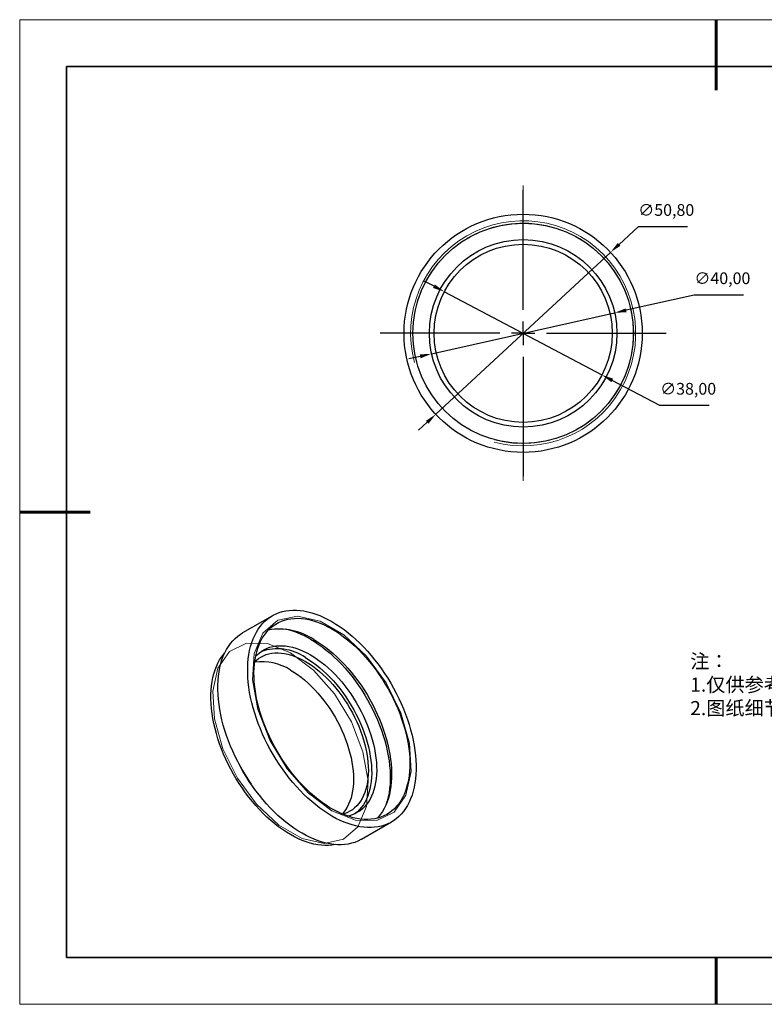
# Model space of a CAD drawing. Units: millimetres. Extents: x 11673 to 11970, y -7568 to -7358.
# Drawn here: x 11673 to 11832, y -7568 to -7358 of the extents above; entities that cross this region are included whole.
import ezdxf

# ---------------------------------------------------------------- set-up
doc = ezdxf.new("R2010")
doc.units = ezdxf.units.MM
doc.header["$LTSCALE"] = 10
doc.header["$PDMODE"] = 34
doc.linetypes.add('CENTER', pattern=[2, 1.25, -0.25, 0.25, -0.25])
doc.layers.add('10', color=7, linetype='Continuous')
doc.layers.add('6文字层', color=3, linetype='Continuous')
for name, color, linetype, lineweight in [('3中心线层', 1, 'CENTER', 9), ('7标注层', 4, 'Continuous', 5), ('粗实线层', 7, 'Continuous', 35), ('细实线层', 7, 'Continuous', 18)]:
    doc.layers.add(name, color=color, linetype=linetype, lineweight=lineweight)
doc.styles.get("Standard").update_dxf_attribs({"font": 'simhei.ttf'})
doc.styles.add('TH-GBD2M', font='calibri.ttf', dxfattribs={"width": 0.8, "height": 2.5})
doc.styles.add('标准', font='txt', dxfattribs={"height": 9.59})
doc.dimstyles.new('ISO-25', dxfattribs={"dimtxt": 2.5, "dimasz": 2.5, "dimexe": 1.25, "dimexo": 0.625, "dimtad": 1, "dimtxsty": 'Standard', "dimcen": 2.5, "dimadec": 0, "dimazin": 0, "dimtfac": 1, "dimtmove": 0, "dimatfit": 3, "dimfxl": 1, "dimarcsym": 0})

# ---------------------------------------------------------------- blocks, each defined once
blk = doc.blocks.new('*X10')
at = {"layer": '粗实线层', "lineweight": 60}
for p, q in [((0, 105), (0, 90)), ((-148.5, 0), (-133.5, 0)), ((0, -105), (0, -95))]:
    blk.add_line(p, q, dxfattribs=at)
at = {"layer": '粗实线层'}
for p, q in [((-138.5, 95), (-138.5, -95)), ((138.5, 95), (-138.5, 95)), ((-138.5, -95), (138.5, -95))]:
    blk.add_line(p, q, dxfattribs=at)
at = {"layer": '细实线层'}
for p, q in [((148.5, 105), (-148.5, 105)), ((-148.5, 105), (-148.5, -105)), ((-148.5, -105), (148.5, -105))]:
    blk.add_line(p, q, dxfattribs=at)
blk = doc.blocks.new('SW_CENTERMARKSYMBOL_0')
at = {"layer": '10', "color": 0}
for p, q in [((0, 5), (0, 30.5)), ((0, 0), (0, 2.5)), ((-5, 0), (-30.5, 0)), ((0, 0), (-2.5, 0)), ((0, 0), (0, -2.5)), ((0, 0), (2.5, 0)), ((5, 0), (30.5, 0)), ((0, -5), (0, -30.5))]:
    blk.add_line(p, q, dxfattribs=at)
blk = doc.blocks.new('*D62')
at = {"layer": '7标注层', "color": 0, "lineweight": -2, "transparency": 16777216}
for p, q in [((11804.73, -7401.96), (11800.69, -7405.7)), ((11815.25, -7401.96), (11804.73, -7401.96)), ((11761.61, -7441.94), (11798.86, -7407.4)), ((11759.78, -7443.64), (11757.94, -7445.34))]:
    blk.add_line(p, q, dxfattribs=at)
at = {"layer": '7标注层', "color": 0, "transparency": 16777216}
for points in [[(11800.41, -7405.39), (11800.98, -7406), (11798.86, -7407.4)], [(11759.49, -7443.33), (11760.06, -7443.94), (11761.61, -7441.94)]]:
    blk.add_solid(points, dxfattribs=at)
at = {"layer": 'Defpoints', "color": 0, "transparency": 16777216}
for p in [(11798.86, -7407.4), (11761.61, -7441.94)]:
    blk.add_point(p, dxfattribs=at)
at = {"layer": '7标注层', "color": 0, "transparency": 16777216, "insert": (11810.75, -7398.69), "char_height": 2.5, "attachment_point": 5, "style": 'TH-GBD2M'}
blk.add_mtext('∅50,80', dxfattribs=at)
blk = doc.blocks.new('*D63')
at = {"layer": '7标注层', "color": 0, "lineweight": -2, "transparency": 16777216}
for p, q in [((11761.23, -7414.62), (11759.02, -7413.45)), ((11763.44, -7415.79), (11797.03, -7433.55)), ((11809.39, -7440.08), (11799.24, -7434.72)), ((11819.92, -7440.08), (11809.39, -7440.08))]:
    blk.add_line(p, q, dxfattribs=at)
at = {"layer": '7标注层', "color": 0, "transparency": 16777216}
for points in [[(11761.42, -7414.25), (11761.03, -7414.99), (11763.44, -7415.79)], [(11799.44, -7434.35), (11799.05, -7435.09), (11797.03, -7433.55)]]:
    blk.add_solid(points, dxfattribs=at)
at = {"layer": 'Defpoints', "color": 0, "transparency": 16777216}
for p in [(11763.44, -7415.79), (11797.03, -7433.55)]:
    blk.add_point(p, dxfattribs=at)
at = {"layer": '7标注层', "color": 0, "transparency": 16777216, "insert": (11815.42, -7436.82), "char_height": 2.5, "attachment_point": 5, "style": 'TH-GBD2M'}
blk.add_mtext('∅38,00', dxfattribs=at)
blk = doc.blocks.new('*D64')
at = {"layer": '7标注层', "color": 0, "lineweight": -2, "transparency": 16777216}
for p, q in [((11816.7, -7416.51), (11802.19, -7419.76)), ((11827.22, -7416.51), (11816.7, -7416.51)), ((11760.72, -7429.03), (11799.75, -7420.3)), ((11758.28, -7429.58), (11755.84, -7430.13))]:
    blk.add_line(p, q, dxfattribs=at)
at = {"layer": '7标注层', "color": 0, "transparency": 16777216}
for points in [[(11802.1, -7419.35), (11802.28, -7420.16), (11799.75, -7420.3)], [(11758.19, -7429.17), (11758.37, -7429.99), (11760.72, -7429.03)]]:
    blk.add_solid(points, dxfattribs=at)
at = {"layer": 'Defpoints', "color": 0, "transparency": 16777216}
for p in [(11799.75, -7420.3), (11760.72, -7429.03)]:
    blk.add_point(p, dxfattribs=at)
at = {"layer": '7标注层', "color": 0, "transparency": 16777216, "insert": (11822.72, -7413.25), "char_height": 2.5, "attachment_point": 5, "style": 'TH-GBD2M'}
blk.add_mtext('∅40,00', dxfattribs=at)

msp = doc.modelspace()

# ---------------------------------------------------------------- linework, layer by layer
at = {"color": 7, "linetype": 'Continuous', "lineweight": 25}
for p, q in [((11726.76, -7484.899), (11720.396, -7488.573)), ((11745.794, -7532.568), (11752.158, -7528.894))]:
    msp.add_line(p, q, dxfattribs=at)
at = {"color": 7, "linetype": 'Continuous', "lineweight": 25, "flags": 128}
for points in [[(11739.459, -7486.156), (11740.327, -7486.681), (11741.192, -7487.254), (11742.054, -7487.872), (11742.91, -7488.535), (11743.757, -7489.24), (11744.595, -7489.987), (11745.42, -7490.773), (11746.232, -7491.597), (11747.028, -7492.457), (11747.806, -7493.35), (11748.564, -7494.275), (11749.302, -7495.23), (11750.016, -7496.212), (11750.706, -7497.218), (11751.369, -7498.248), (11752.005, -7499.297), (11752.611, -7500.365), (11753.186, -7501.447), (11753.73, -7502.542), (11754.24, -7503.648), (11754.716, -7504.761), (11755.156, -7505.879), (11755.559, -7506.999), (11755.925, -7508.119), (11756.252, -7509.237), (11756.54, -7510.348), (11756.789, -7511.452), (11756.996, -7512.545), (11757.163, -7513.625), (11757.288, -7514.689), (11757.372, -7515.735), (11757.414, -7516.761), (11757.414, -7517.763), (11757.372, -7518.74), (11757.288, -7519.689), (11757.163, -7520.609), (11756.996, -7521.496), (11756.789, -7522.349), (11756.54, -7523.166), (11756.252, -7523.946), (11755.925, -7524.685), (11755.559, -7525.383), (11755.156, -7526.037), (11754.716, -7526.647), (11754.24, -7527.211), (11753.73, -7527.728), (11753.186, -7528.195), (11752.611, -7528.613), (11752.005, -7528.981), (11751.369, -7529.296), (11750.706, -7529.56), (11750.016, -7529.77), (11749.302, -7529.927), (11748.564, -7530.03), (11747.806, -7530.079), (11747.028, -7530.074), (11746.232, -7530.015), (11745.42, -7529.902), (11744.595, -7529.735), (11743.757, -7529.515), (11742.91, -7529.242), (11742.054, -7528.917), (11741.192, -7528.54), (11740.327, -7528.113), (11739.459, -7527.637), (11738.591, -7527.111), (11737.725, -7526.539), (11736.864, -7525.921), (11736.008, -7525.258), (11735.161, -7524.553), (11734.323, -7523.806), (11733.498, -7523.02), (11732.686, -7522.196), (11731.89, -7521.336), (11731.112, -7520.443), (11730.354, -7519.517), (11729.616, -7518.563), (11728.902, -7517.581), (11728.212, -7516.574), (11727.549, -7515.545), (11726.913, -7514.496), (11726.307, -7513.428), (11725.731, -7512.346), (11725.188, -7511.251), (11724.678, -7510.145), (11724.202, -7509.032), (11723.762, -7507.914), (11723.359, -7506.794), (11722.993, -7505.674), (11722.666, -7504.556), (11722.377, -7503.445), (11722.129, -7502.341), (11721.922, -7501.248), (11721.755, -7500.168), (11721.629, -7499.104), (11721.546, -7498.058), (11721.504, -7497.032), (11721.504, -7496.03), (11721.546, -7495.053), (11721.629, -7494.104), (11721.755, -7493.184), (11721.922, -7492.297), (11722.129, -7491.444), (11722.377, -7490.626), (11722.666, -7489.847), (11722.993, -7489.108), (11723.359, -7488.41), (11723.762, -7487.755), (11724.202, -7487.146), (11724.678, -7486.582), (11725.188, -7486.065), (11725.731, -7485.598), (11726.307, -7485.18), (11726.913, -7484.812), (11727.549, -7484.497), (11728.212, -7484.233), (11728.902, -7484.023), (11729.616, -7483.866), (11730.354, -7483.763), (11731.112, -7483.714), (11731.89, -7483.719), (11732.686, -7483.778), (11733.498, -7483.891), (11734.323, -7484.058), (11735.161, -7484.278), (11736.008, -7484.551), (11736.864, -7484.876), (11737.725, -7485.252), (11738.591, -7485.68), (11739.459, -7486.156)], [(11739.459, -7487.708), (11740.294, -7488.214), (11741.127, -7488.767), (11741.955, -7489.367), (11742.778, -7490.01), (11743.591, -7490.696), (11744.395, -7491.423), (11745.186, -7492.189), (11745.962, -7492.993), (11746.722, -7493.831), (11747.464, -7494.703), (11748.186, -7495.605), (11748.885, -7496.536), (11749.561, -7497.493), (11750.211, -7498.473), (11750.834, -7499.475), (11751.428, -7500.496), (11751.992, -7501.533), (11752.525, -7502.583), (11753.024, -7503.645), (11753.489, -7504.714), (11753.919, -7505.789), (11754.312, -7506.867), (11754.667, -7507.945), (11754.985, -7509.02), (11755.263, -7510.09), (11755.501, -7511.152), (11755.698, -7512.203), (11755.855, -7513.241), (11755.97, -7514.262), (11756.043, -7515.265), (11756.075, -7516.247), (11756.064, -7517.206), (11756.012, -7518.138), (11755.917, -7519.042), (11755.782, -7519.915), (11755.605, -7520.755), (11755.387, -7521.561), (11755.129, -7522.329), (11754.831, -7523.058), (11754.494, -7523.746), (11754.12, -7524.392), (11753.708, -7524.994), (11753.261, -7525.55), (11752.779, -7526.059), (11752.263, -7526.519), (11751.714, -7526.93), (11751.135, -7527.29), (11750.526, -7527.599), (11749.889, -7527.855), (11749.226, -7528.059), (11748.538, -7528.209), (11747.828, -7528.305), (11747.096, -7528.347), (11746.345, -7528.335), (11745.576, -7528.269), (11744.792, -7528.149), (11743.995, -7527.975), (11743.186, -7527.748), (11742.367, -7527.468), (11741.542, -7527.136), (11740.711, -7526.753), (11739.877, -7526.32), (11739.041, -7525.838), (11738.207, -7525.308), (11737.376, -7524.732), (11736.551, -7524.11), (11735.732, -7523.445), (11734.923, -7522.738), (11734.126, -7521.991), (11733.342, -7521.206), (11732.573, -7520.385), (11731.822, -7519.53), (11731.09, -7518.643), (11730.379, -7517.726), (11729.692, -7516.782), (11729.029, -7515.813), (11728.392, -7514.821), (11727.783, -7513.81), (11727.204, -7512.78), (11726.655, -7511.736), (11726.139, -7510.68), (11725.657, -7509.614), (11725.209, -7508.542), (11724.798, -7507.465), (11724.423, -7506.387), (11724.087, -7505.31), (11723.789, -7504.237), (11723.531, -7503.171), (11723.313, -7502.114), (11723.136, -7501.069), (11723, -7500.039), (11722.906, -7499.027), (11722.854, -7498.034), (11722.843, -7497.063), (11722.875, -7496.118), (11722.948, -7495.199), (11723.063, -7494.311), (11723.22, -7493.454), (11723.417, -7492.631), (11723.655, -7491.844), (11723.933, -7491.095), (11724.25, -7490.385), (11724.606, -7489.718), (11724.999, -7489.094), (11725.429, -7488.515), (11725.894, -7487.983), (11726.393, -7487.498), (11726.926, -7487.062), (11727.49, -7486.676), (11728.084, -7486.342), (11728.707, -7486.059), (11729.357, -7485.829), (11730.033, -7485.652), (11730.732, -7485.529), (11731.454, -7485.46), (11732.195, -7485.445), (11732.955, -7485.484), (11733.732, -7485.577), (11734.523, -7485.724), (11735.326, -7485.925), (11736.14, -7486.179), (11736.963, -7486.484), (11737.791, -7486.842), (11738.624, -7487.25), (11739.459, -7487.708)], [(11745.794, -7532.568), (11745.641, -7532.654), (11745.005, -7532.97), (11744.342, -7533.233), (11743.652, -7533.444), (11742.938, -7533.601), (11742.2, -7533.704), (11741.442, -7533.753), (11740.664, -7533.748), (11739.868, -7533.689), (11739.056, -7533.576), (11738.231, -7533.409), (11737.393, -7533.189), (11736.546, -7532.916), (11735.69, -7532.591), (11734.828, -7532.214), (11733.963, -7531.787), (11733.095, -7531.31), (11732.227, -7530.785), (11731.362, -7530.213), (11730.5, -7529.595), (11729.644, -7528.932), (11728.797, -7528.226), (11727.959, -7527.48), (11727.134, -7526.693), (11726.322, -7525.869), (11725.526, -7525.01), (11724.748, -7524.116), (11723.99, -7523.191), (11723.252, -7522.237), (11722.538, -7521.255), (11721.848, -7520.248), (11721.185, -7519.219), (11720.549, -7518.169), (11719.943, -7517.102), (11719.367, -7516.02), (11718.824, -7514.924), (11718.314, -7513.819), (11717.838, -7512.706), (11717.398, -7511.588), (11716.995, -7510.468), (11716.629, -7509.348), (11716.302, -7508.23), (11716.013, -7507.118), (11715.765, -7506.015), (11715.558, -7504.922), (11715.391, -7503.842), (11715.265, -7502.777), (11715.182, -7501.731), (11715.14, -7500.706), (11715.14, -7499.704), (11715.182, -7498.727), (11715.265, -7497.778), (11715.391, -7496.858), (11715.558, -7495.971), (11715.765, -7495.118), (11716.013, -7494.3), (11716.302, -7493.521), (11716.629, -7492.782), (11716.995, -7492.084), (11717.398, -7491.429), (11717.838, -7490.819), (11718.314, -7490.256), (11718.824, -7489.739), (11719.367, -7489.271), (11719.943, -7488.853), (11720.396, -7488.573)], [(11734.863, -7489.871), (11735.712, -7490.386), (11736.559, -7490.948), (11737.403, -7491.557), (11738.239, -7492.211), (11739.068, -7492.907), (11739.886, -7493.645), (11740.691, -7494.423), (11741.482, -7495.238), (11742.257, -7496.088), (11743.013, -7496.973), (11743.749, -7497.888), (11744.462, -7498.832), (11745.152, -7499.803), (11745.817, -7500.799), (11746.454, -7501.816), (11747.062, -7502.852), (11747.64, -7503.905), (11748.186, -7504.972), (11748.699, -7506.05), (11749.178, -7507.137), (11749.621, -7508.23), (11750.027, -7509.326), (11750.396, -7510.423), (11750.726, -7511.518), (11751.017, -7512.608), (11751.267, -7513.69), (11751.477, -7514.762), (11751.645, -7515.821), (11751.772, -7516.864), (11751.856, -7517.889), (11751.899, -7518.894), (11751.899, -7519.875), (11751.856, -7520.831), (11751.772, -7521.758), (11751.645, -7522.655), (11751.477, -7523.52), (11751.267, -7524.35), (11751.036, -7525.087)], [(11735.57, -7489.953), (11736.405, -7490.459), (11737.238, -7491.013), (11738.066, -7491.612), (11738.888, -7492.255), (11739.702, -7492.941), (11740.506, -7493.668), (11741.297, -7494.435), (11742.073, -7495.238), (11742.833, -7496.076), (11743.575, -7496.948), (11744.297, -7497.85), (11744.996, -7498.781), (11745.672, -7499.738), (11746.322, -7500.718), (11746.945, -7501.72), (11747.539, -7502.741), (11748.103, -7503.778), (11748.636, -7504.828), (11749.135, -7505.89), (11749.6, -7506.959), (11750.03, -7508.034), (11750.423, -7509.112), (11750.778, -7510.19), (11751.096, -7511.265), (11751.374, -7512.335), (11751.612, -7513.397), (11751.809, -7514.448), (11751.966, -7515.486), (11752.081, -7516.508), (11752.154, -7517.511), (11752.186, -7518.492), (11752.175, -7519.451), (11752.123, -7520.383), (11752.028, -7521.287), (11751.893, -7522.16), (11751.715, -7523), (11751.498, -7523.806), (11751.24, -7524.574), (11750.942, -7525.303), (11750.605, -7525.992), (11750.231, -7526.637), (11749.819, -7527.239), (11749.372, -7527.795), (11749.101, -7528.091)], [(11723.192, -7493.59), (11723.536, -7493.232), (11724.015, -7492.81), (11724.527, -7492.437), (11725.07, -7492.115), (11725.641, -7491.845), (11726.241, -7491.628), (11726.866, -7491.464), (11727.515, -7491.354), (11728.186, -7491.299), (11728.876, -7491.298), (11729.585, -7491.352), (11730.309, -7491.46), (11731.047, -7491.622), (11731.797, -7491.837), (11732.555, -7492.106), (11733.32, -7492.426), (11734.09, -7492.798), (11734.863, -7493.219)], [(11740.149, -7533.716), (11739.469, -7533.829), (11738.736, -7533.895), (11737.983, -7533.906), (11737.212, -7533.863), (11736.424, -7533.765), (11735.622, -7533.613), (11734.808, -7533.407), (11733.983, -7533.149), (11733.149, -7532.837), (11732.31, -7532.474), (11731.466, -7532.06), (11730.62, -7531.596), (11729.774, -7531.083), (11728.93, -7530.523), (11728.091, -7529.917), (11727.257, -7529.266), (11726.432, -7528.573), (11725.618, -7527.838), (11724.816, -7527.063), (11724.028, -7526.252), (11723.257, -7525.405), (11722.504, -7524.524), (11721.771, -7523.612), (11721.06, -7522.672), (11720.373, -7521.705), (11719.712, -7520.714), (11719.077, -7519.701), (11718.471, -7518.669), (11717.896, -7517.621), (11717.352, -7516.558), (11716.841, -7515.484), (11716.364, -7514.402), (11715.923, -7513.313), (11715.518, -7512.221), (11715.151, -7511.129), (11714.823, -7510.039), (11714.533, -7508.954), (11714.284, -7507.876), (11714.075, -7506.808), (11713.907, -7505.754), (11713.781, -7504.715), (11713.697, -7503.694), (11713.655, -7502.694), (11713.655, -7501.717), (11713.697, -7500.765), (11713.781, -7499.841), (11713.907, -7498.948), (11714.075, -7498.087), (11714.284, -7497.261), (11714.533, -7496.471), (11714.823, -7495.72), (11715.151, -7495.009), (11715.518, -7494.341), (11715.923, -7493.716), (11716.364, -7493.137), (11716.579, -7492.887)], [(11723.008, -7494.694), (11723.298, -7494.425), (11723.784, -7494.041), (11724.302, -7493.708), (11724.85, -7493.426), (11725.425, -7493.197), (11726.028, -7493.021), (11726.654, -7492.899), (11727.303, -7492.832), (11727.973, -7492.819), (11728.661, -7492.861), (11729.365, -7492.957), (11730.083, -7493.107), (11730.812, -7493.311), (11731.552, -7493.568), (11732.298, -7493.877), (11733.049, -7494.237), (11733.802, -7494.648)], [(11733.802, -7493.831), (11734.574, -7494.301), (11735.344, -7494.819), (11736.11, -7495.382), (11736.868, -7495.99), (11737.618, -7496.64), (11738.356, -7497.33), (11739.08, -7498.058), (11739.789, -7498.822), (11740.479, -7499.621), (11741.15, -7500.451), (11741.799, -7501.309), (11742.424, -7502.195), (11743.023, -7503.104), (11743.595, -7504.034), (11744.138, -7504.982), (11744.649, -7505.946), (11745.129, -7506.922), (11745.574, -7507.908), (11745.985, -7508.901), (11746.359, -7509.898), (11746.695, -7510.895), (11746.993, -7511.89), (11747.252, -7512.88), (11747.471, -7513.862), (11747.648, -7514.833), (11747.785, -7515.79), (11747.88, -7516.73), (11747.932, -7517.65), (11747.943, -7518.548), (11747.911, -7519.422), (11747.837, -7520.267), (11747.722, -7521.082), (11747.565, -7521.865), (11747.366, -7522.613), (11747.128, -7523.324), (11746.849, -7523.995), (11746.532, -7524.625), (11746.176, -7525.212), (11745.784, -7525.754), (11745.356, -7526.25), (11744.893, -7526.697), (11744.397, -7527.095), (11744.318, -7527.153)], [(11733.802, -7494.648), (11734.555, -7495.107), (11735.306, -7495.614), (11736.053, -7496.166), (11736.792, -7496.763), (11737.521, -7497.401), (11738.239, -7498.08), (11738.943, -7498.797), (11739.631, -7499.549), (11740.301, -7500.335), (11740.95, -7501.152), (11741.577, -7501.997), (11742.179, -7502.868), (11742.754, -7503.762), (11743.302, -7504.676), (11743.82, -7505.607), (11744.306, -7506.553), (11744.759, -7507.51), (11745.178, -7508.475), (11745.561, -7509.446), (11745.907, -7510.419), (11746.214, -7511.391), (11746.483, -7512.359), (11746.712, -7513.32), (11746.9, -7514.271), (11747.047, -7515.21), (11747.153, -7516.132), (11747.216, -7517.036), (11747.237, -7517.918), (11747.216, -7518.776), (11747.153, -7519.606), (11747.047, -7520.407), (11746.9, -7521.176), (11746.712, -7521.91), (11746.483, -7522.607), (11746.214, -7523.265), (11745.907, -7523.881), (11745.561, -7524.455), (11745.178, -7524.983), (11744.759, -7525.465), (11744.306, -7525.899), (11743.82, -7526.283), (11743.302, -7526.617), (11742.754, -7526.898), (11742.179, -7527.127), (11741.8, -7527.245)], [(11734.863, -7493.219), (11735.635, -7493.689), (11736.405, -7494.207), (11737.17, -7494.77), (11737.929, -7495.377), (11738.678, -7496.027), (11739.416, -7496.717), (11740.141, -7497.446), (11740.849, -7498.21), (11741.54, -7499.009), (11742.211, -7499.838), (11742.86, -7500.697), (11743.485, -7501.582), (11744.084, -7502.491), (11744.656, -7503.421), (11745.198, -7504.37), (11745.71, -7505.334), (11746.189, -7506.31), (11746.635, -7507.296), (11747.045, -7508.289), (11747.419, -7509.285), (11747.756, -7510.283), (11748.054, -7511.278), (11748.313, -7512.268), (11748.531, -7513.25), (11748.709, -7514.221), (11748.846, -7515.177), (11748.94, -7516.118), (11748.993, -7517.038), (11749.004, -7517.936), (11748.972, -7518.809), (11748.898, -7519.655), (11748.782, -7520.47), (11748.625, -7521.253), (11748.427, -7522.001), (11748.188, -7522.711), (11747.91, -7523.383), (11747.592, -7524.013), (11747.237, -7524.6), (11746.845, -7525.142), (11746.416, -7525.637), (11745.954, -7526.085), (11745.458, -7526.483), (11744.931, -7526.83), (11744.373, -7527.126), (11743.788, -7527.37), (11743.175, -7527.56), (11742.847, -7527.638)], [(11730.62, -7496.485), (11731.373, -7496.944), (11732.124, -7497.451), (11732.871, -7498.003), (11733.61, -7498.6), (11734.339, -7499.238), (11735.057, -7499.917), (11735.761, -7500.634), (11736.449, -7501.386), (11737.119, -7502.172), (11737.768, -7502.989), (11738.395, -7503.834), (11738.997, -7504.705), (11739.572, -7505.599), (11740.12, -7506.513), (11740.638, -7507.444), (11741.124, -7508.39), (11741.577, -7509.347), (11741.996, -7510.312), (11742.379, -7511.283), (11742.725, -7512.255), (11743.032, -7513.227), (11743.301, -7514.196), (11743.53, -7515.157), (11743.718, -7516.108), (11743.865, -7517.047), (11743.971, -7517.969), (11744.034, -7518.873), (11744.055, -7519.755), (11744.034, -7520.613), (11743.971, -7521.443), (11743.865, -7522.244), (11743.718, -7523.013), (11743.53, -7523.747), (11743.301, -7524.444), (11743.032, -7525.102), (11742.725, -7525.718), (11742.379, -7526.292), (11741.996, -7526.82), (11741.678, -7527.194)]]:
    msp.add_lwpolyline(points, dxfattribs=at)
at = {"color": 7, "linetype": 'Continuous', "lineweight": 18, "flags": 128}
for points in [[(11739.459, -7526.493), (11734.457, -7522.735), (11729.899, -7517.569), (11726.191, -7511.455), (11723.661, -7504.936), (11722.536, -7498.591), (11722.914, -7492.984), (11724.762, -7488.614), (11727.916, -7485.867), (11732.096, -7484.989), (11736.93, -7486.058), (11741.988, -7488.979), (11746.822, -7493.491), (11751.002, -7499.194), (11754.156, -7505.582), (11756.004, -7512.087), (11756.382, -7518.13), (11755.256, -7523.176), (11752.727, -7526.775), (11749.019, -7528.607), (11744.461, -7528.51), (11739.459, -7526.493)], [(11730.62, -7492.81), (11725.722, -7490.835), (11721.259, -7490.741), (11717.628, -7492.535), (11715.152, -7496.059), (11714.05, -7500.999), (11714.42, -7506.917), (11716.229, -7513.286), (11719.318, -7519.541), (11723.41, -7525.125), (11728.143, -7529.544), (11733.097, -7532.403), (11737.83, -7533.45), (11741.923, -7532.59), (11745.011, -7529.901), (11746.82, -7525.621), (11747.191, -7520.131), (11746.088, -7513.918), (11743.612, -7507.535), (11739.981, -7501.548), (11735.518, -7496.49), (11730.62, -7492.81)]]:
    msp.add_lwpolyline(points, dxfattribs=at)
at = {"color": 7, "linetype": 'Continuous', "lineweight": 25}
for radius in [25.4, 23.5, 20, 19]:
    msp.add_circle((11780.235, -7424.669), radius, dxfattribs=at)
at = {"color": 7, "linetype": 'Continuous', "lineweight": 18}
for radius in [24, 23.5]:
    msp.add_arc((11780.235, -7424.669), radius, 255, 195, dxfattribs=at)
at = {"color": 7, "linetype": 'Continuous', "lineweight": 25}
for centre, radius, start, end in [((11728.233, -7501.045), 13.299, 56.51748, 99.98522), ((11725.841, -7505.047), 17.655, 59.26755, 78.05128), ((11727.846, -7502.325), 10.374, 54.96283, 109.71328), ((11724.606, -7505.76), 11.054, 57.04251, 98.40315), ((11756.219, -7497.221), 41.374, 205.17555, 214.81908)]:
    msp.add_arc(centre, radius, start, end, dxfattribs=at)
at = {"layer": '3中心线层'}
for p, q in [((11780.235, -7393.173), (11780.235, -7399.523)), ((11780.235, -7456.165), (11780.235, -7449.815))]:
    msp.add_line(p, q, dxfattribs=at)
at = {"layer": '6文字层', "color": 0}
msp.add_line((11819.887, -7557.778), (11699.887, -7557.778), dxfattribs=at)
at = {"layer": '粗实线层'}
msp.add_line((11819.887, -7557.778), (11959.887, -7557.778), dxfattribs=at)

# ---------------------------------------------------------------- block references
at = {"layer": '3中心线层'}
msp.add_blockref('SW_CENTERMARKSYMBOL_0', (11780.235, -7424.669), dxfattribs=at)
at = {"layer": '粗实线层'}
msp.add_blockref('*X10', (11821.387, -7462.778), dxfattribs=at)

# ---------------------------------------------------------------- texts
at = {"layer": '6文字层', "insert": (11815.864, -7493.102), "char_height": 3, "attachment_point": 1, "style": '标准'}
msp.add_mtext_dynamic_manual_height_columns('{\\fSimSun|b1|i0|c134|p2;\\C1;注：\\P\\pxqj;1.仅供参考，禁止使用本图加工生产；\\P2.图纸细节如有更改不再另行通知.}', width=95.48022, gutter_width=1, heights=[21.87], dxfattribs=at)

# ---------------------------------------------------------------- dimensions: what is measured, and where the dimension line sits
at = {"layer": '7标注层'}
for p1, p2, picture, middle in [((11761.61, -7441.94), (11798.861, -7407.399), '*D62', (11810.752, -7401.959)), ((11760.718, -7429.035), (11799.753, -7420.304), '*D64', (11816.696, -7416.514)), ((11763.438, -7415.79), (11797.033, -7433.548), '*D63', (11815.42, -7440.083))]:
    dim = msp.add_diameter_dim_2p(p1=p1, p2=p2, dimstyle='ISO-25', override={"dimtxt": 3.5, "dimexe": 2, "dimexo": 0, "dimgap": 1.524, "dimtih": 1, "dimtoh": 1, "dimzin": 0, "dimtxsty": 'TH-GBD2M', "dimadec": 2, "dimtm": 0.1, "dimtzin": 0}, dxfattribs=at)
    dim.commit()
    dim.dimension.update_dxf_attribs({"geometry": picture, "text_midpoint": middle, "dimtype": 163})

doc.saveas('drawing.dxf')
